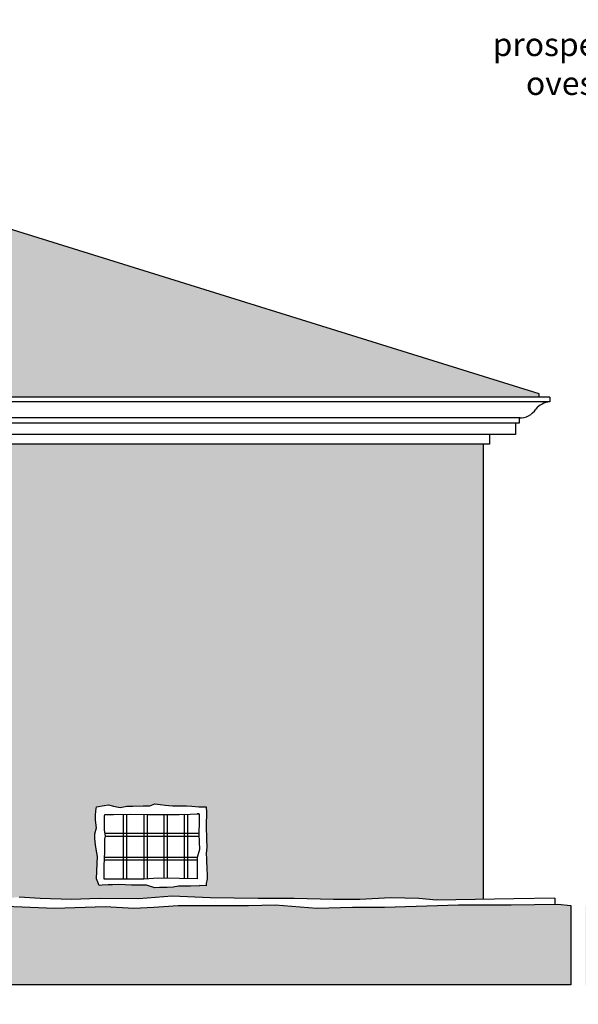
# Model space of a CAD drawing. Units: millimetres. Extents: x -8845 to 126802, y -7868 to 166980.
# Drawn here: x 12146 to 12625, y -4279 to -3435 of the extents above; entities that cross this region are included whole.
import ezdxf

# ---------------------------------------------------------------- set-up
doc = ezdxf.new("R2010")
doc.units = ezdxf.units.MM
doc.header["$LTSCALE"] = 0.15
doc.layers.get('Defpoints').update_dxf_attribs({"color": 30})
for name, color, linetype in [('MURATURE', 6, 'Continuous'), ('Retini', 253, 'Continuous'), ('retini murature', 252, 'Continuous'), ('retino prospetti', 254, 'Continuous'), ('ripasso', 4, 'Continuous'), ('TESTI', 2, 'Continuous')]:
    doc.layers.add(name, color=color, linetype=linetype)
doc.styles.add('SPAC', font='isocp2.shx')
pattern_1 = [(20, (20670.8358, -8792.8053), (13.182521, 7.6945243), [0, -3.222, 0, -14.7066, 0, -8.5128]), (30, (20678.595, -8800.777), (3.081265, 23.964692), [0, -10.1434, 0, -2.7756, 0, -15.6548]), (40, (20683, -8795.584), (-7.786164, 18.56126), [0, -15.1584, 0, -5.0652, 0, -4.588]), (50, (20675.298, -8798.1834), (2.596267, 15.355704), [0, -19.4112, 0, -8.7034, 0, -16.8852]), (60, (20663.8603, -8785.1215), (4.7305794, 15.9888038), [0, -13.1192, 0, -11.9574, 0, -9.5878]), (70, (20674.4646, -8786.8434), (-5.02917, 8.2519297), [0, -14.0406, 0, -18.8188, 0, -17.4522]), (80, (20673.933, -8799.837), (-12.503456, 10.777537), [0, -19.072, 0, -11.1548, 0, -15.2878]), (90, (20675.3545, -8797.32), (-8.9174, 11.2688), [0, -16.6462, 0, -10.0634, 0, -14.9082]), (100, (20673.485, -8781.598), (-18.634373, 9.42293), [0, -6.0674, 0, -5.7232, 0, -10.3882]), (25, (20673.007, -8787.142), (5.929206, 19.22282), [0, -9.5984, 0, -13.8964, 0, -11.7248]), (35, (20669.261, -8800.045), (2.069806, 11.998251), [0, -9.4154, 0, -8.5274, 0, -9.1212]), (45, (20677.746, -8799.226), (4.098108, 12.3248712), [0, -8.877, 0, -9.148, 0, -14.1504]), (55, (20679.437, -8794.474), (-4.168151, 12.491885), [0, -12.5496, 0, -14.5316, 0, -19.6118]), (65, (20664.463, -8789.439), (-6.858697, 18.447166), [0, -7.092, 0, -6.9152, 0, -3.0824]), (75, (20679.425, -8782.178), (-11.70849, 23.112934), [0, -10.8926, 0, -19.2838, 0, -11.0834]), (85, (20662.191, -8789.3828), (-2.62084, 3.42987296), [0, -7.6648, 0, -17.4188, 0, -3.8138]), (95, (20679.8215, -8798.6416), (-6.285247, 13.3339443), [0, -2.648, 0, -11.4814, 0, -18.2814]), (105, (20674.3476, -8796.757), (-3.7684204, 1.6668578), [0, -10.6514, 0, -18.7592, 0, -10.5442])]

msp = doc.modelspace()

# ---------------------------------------------------------------- hatches: boundary and pattern name
at = {"layer": 'Retini'}
h = msp.add_hatch(dxfattribs=at)
h.set_pattern_fill('EARTH', color=254, scale=5, angle=45, style=0)
h.set_pattern_definition([(45, (11302.605, -5099.066), (4e-15, 44.90128), [31.75, -31.75]), (45, (11294.186, -5090.647), (4e-15, 44.90128), [31.75, -31.75]), (45, (11285.767, -5082.228), (4e-15, 44.90128), [31.75, -31.75]), (135, (11285.767, -5076.615), (-44.90128, 4e-15), [31.75, -31.75]), (135, (11294.186, -5068.196), (-44.90128, 4e-15), [31.75, -31.75]), (135, (11302.605, -5059.777), (-44.90128, 4e-15), [31.75, -31.75])])
h.paths.add_polyline_path([(13908.22, -3358.89), (13886.88, -3358.89), (13826.27, -3358.89), (13785.7, -3359.39), (13747.13, -3357.39), (13697.55, -3357.39), (13634.43, -3356.39), (13594.36, -3355.89), (13553.29, -3356.89), (13529.75, -3354.39), (13474.15, -3354.39), (13441.1, -3355.39), (13396.02, -3357.89), (13377.49, -3356.89), (13302.85, -3355.39), (13266.79, -3354.89), (13211.19, -3354.39), (13174.63, -3355.39), (13103.76, -3355.39), (13054.17, -3357.39), (13011.09, -3355.89), (12986.55, -3357.39), (12969.52, -3356.39), (12948.48, -3354.89), (12931.45, -3354.89), (12910.92, -3354.89), (12888.38, -3354.89), (12865.34, -3354.39), (12829.78, -3357.39), (12799.22, -3356.39), (12771.68, -3356.39), (12708.31, -3354.39), (12663.24, -3354.39), (12623.17, -3353.88), (12602.13, -3355.39), (12583.1, -3356.39), (12563.56, -3357.39), (12542.02, -3355.39), (12530.5, -3354.39), (12514.98, -3353.38), (12505.46, -3353.38), (12493.94, -3353.38), (12485.42, -3354.39), (12473.4, -3354.39), (12463.89, -3352.38), (12447.36, -3352.88), (12430.83, -3353.88), (12411.29, -3355.39), (12378.74, -3355.89), (12363.21, -3354.39), (12347.68, -3352.88), (12294.84, -3352.88), (12255.27, -3351.38), (12228.73, -3352.38), (12193.66, -3353.38), (12172.13, -3352.38), (12150.09, -3352.38), (12125.04, -3352.38), (12096.99, -3352.38), (12078.96, -3352.38), (12060.43, -3354.39), (12045.91, -3354.39), (12028.37, -3353.88), (12006.34, -3352.38), (11981.29, -3352.38), (11958.75, -3351.88), (11936.21, -3351.88), (11884.37, -3351.88), (11807.24, -3353.88), (11748.64, -3352.38), (11730.6, -3353.88), (11713.57, -3355.89), (11693.54, -3354.89), (11669.5, -3353.88), (11646.46, -3354.39), (11611.9, -3355.89), (11581.84, -3355.39), (11553.79, -3353.88), (11525.75, -3354.39), (11511.22, -3354.39), (11402.78, -3354.89), (11375.23, -3355.39), (11332.81, -3352.88), (11332.81, -3423.02), (13908.22, -3423.02)])
h.paths.add_polyline_path([(13928.04, -4198.26), (13905.51, -4198.26), (13844.91, -4198.26), (13804.34, -4198.76), (13765.77, -4196.76), (13716.18, -4196.76), (13653.07, -4195.76), (13613, -4195.26), (13571.93, -4196.26), (13548.39, -4193.75), (13492.79, -4193.75), (13459.73, -4194.76), (13414.66, -4197.26), (13396.12, -4196.26), (13321.49, -4194.76), (13285.43, -4194.26), (13229.83, -4193.75), (13193.27, -4194.76), (13122.39, -4194.76), (13072.81, -4196.76), (13029.73, -4195.26), (13005.19, -4196.76), (12988.16, -4195.76), (12967.12, -4194.26), (12950.09, -4194.26), (12929.56, -4194.26), (12907.02, -4194.26), (12883.98, -4193.75), (12848.41, -4196.76), (12817.86, -4195.76), (12790.31, -4195.76), (12726.95, -4193.75), (12681.87, -4193.75), (12641.8, -4193.25), (12631.47, -4194.58), (12631.47, -4262.39), (13928.04, -4262.39)])
h.paths.add_polyline_path([(12618.65, -4194.32), (12607.48, -4193.25), (12567.41, -4193.75), (12522.33, -4193.75), (12458.97, -4195.76), (12431.43, -4195.76), (12400.87, -4196.76), (12365.31, -4193.75), (12342.27, -4194.26), (12319.73, -4194.26), (12299.19, -4194.26), (12282.16, -4194.26), (12261.13, -4195.76), (12244.1, -4196.76), (12219.55, -4195.26), (12176.48, -4196.76), (12126.89, -4194.76), (12056.02, -4194.76), (12019.45, -4193.75), (11963.86, -4194.26), (11927.79, -4194.76), (11853.16, -4196.26), (11834.63, -4197.26), (11789.55, -4194.76), (11756.49, -4193.75), (11700.9, -4193.75), (11677.36, -4196.26), (11636.28, -4195.26), (11596.21, -4195.76), (11533.1, -4196.76), (11483.52, -4196.76), (11444.95, -4198.76), (11404.38, -4198.26), (11343.77, -4198.26), (11302.6, -4198.26), (11302.6, -4262.39), (12618.65, -4262.39)])
h.paths.add_polyline_path([(13899.7, -5029.62), (13855.42, -5031.43), (13827.87, -5030.93), (13719.43, -5030.43), (13704.9, -5030.43), (13676.85, -5029.93), (13648.81, -5031.43), (13618.75, -5031.93), (13584.19, -5030.43), (13561.15, -5029.93), (13537.11, -5030.93), (13517.07, -5031.93), (13500.04, -5029.93), (13482.01, -5028.42), (13423.41, -5029.93), (13346.28, -5027.92), (13294.44, -5027.92), (13271.9, -5027.92), (13249.36, -5028.42), (13224.31, -5028.42), (13202.27, -5029.93), (13184.74, -5030.43), (13170.22, -5030.43), (13151.69, -5028.42), (13133.65, -5028.42), (13105.6, -5028.42), (13080.56, -5028.42), (13058.52, -5028.42), (13036.98, -5029.43), (13001.92, -5028.42), (12975.38, -5027.42), (12935.81, -5028.93), (12882.97, -5028.93), (12867.44, -5030.43), (12851.91, -5031.93), (12819.35, -5031.43), (12799.82, -5029.93), (12783.29, -5028.93), (12766.76, -5028.42), (12757.25, -5030.43), (12745.22, -5030.43), (12736.71, -5029.43), (12725.19, -5029.43), (12715.67, -5029.43), (12700.15, -5030.43), (12688.63, -5031.43), (12667.09, -5033.43), (12647.55, -5032.43), (12628.52, -5031.43), (12607.48, -5029.93), (12567.41, -5030.43), (12522.33, -5030.43), (12458.97, -5032.43), (12431.43, -5032.43), (12400.87, -5033.43), (12365.31, -5030.43), (12342.27, -5030.93), (12319.73, -5030.93), (12299.19, -5030.93), (12282.16, -5030.93), (12261.13, -5032.43), (12244.1, -5033.43), (12219.55, -5031.93), (12176.48, -5033.43), (12126.89, -5031.43), (12056.02, -5031.43), (12019.45, -5030.43), (11963.86, -5030.93), (11927.79, -5031.43), (11853.16, -5032.93), (11834.63, -5033.93), (11789.55, -5031.43), (11756.49, -5030.43), (11700.9, -5030.43), (11677.36, -5032.93), (11636.28, -5031.93), (11596.21, -5032.43), (11533.1, -5033.43), (11483.52, -5033.43), (11444.95, -5035.43), (11404.38, -5034.93), (11343.77, -5034.93), (11313.64, -5034.93), (11313.64, -5099.07), (13899.7, -5099.07)])
at = {"layer": 'retini murature'}
h = msp.add_hatch(dxfattribs=at)
h.set_pattern_fill('COPPI2,_O', color=256, scale=20, pattern_type=2)
h.set_pattern_definition([(125.2176, (20685.5709, -1357.1182), (140.00002327, -199.99998333), [4.16174, -412.01132]), (160.71, (20683.1709, -1353.7182), (340.00010368, -119.99972988), [4.23792, -419.55448]), (199.29, (20679.1709, -1352.3182), (-340.00010368, -119.99972988), [4.23792, -419.55448]), (234.7824, (20675.1709, -1353.7182), (-140.00002327, -199.99998333), [4.16174, -412.01132]), (270, (20672.77, -1357.118), (20, -20), [2, -18]), (90, (20685.57, -1359.118), (-20, 20), [2, -18]), (0, (20685.57, -1357.518), (20, 20), [1.6, -18.4]), (0, (20685.57, -1359.118), (20, 20), [1.6, -18.4]), (125.5377, (20687.171, -1356.5182), (-60.00003147, 79.99996496), [5.1614, -166.88512]), (162.2553, (20684.1709, -1352.3182), (-439.999924625, 140.000215254), [5.24976, -519.72642]), (197.7447, (20679.1709, -1350.7182), (439.999924625, 140.000215254), [5.24976, -519.72642]), (234.4623, (20674.171, -1352.3182), (60.00003147, 79.99996496), [5.1614, -166.88512]), (270, (20671.17, -1356.518), (20, -20), [1, -19]), (90, (20687.17, -1357.518), (-20, 20), [1, -19]), (0, (20667.17, -1357.518), (20, 20), [4, -16]), (0, (20667.17, -1359.118), (20, 20), [5.6, -14.4]), (84.8056, (20671.1709, -1356.7182), (-19.9999045, -200.0000134), [17.67258, -203.23464]), (95.1944, (20687.1709, -1356.7182), (-19.9999045, 200.0000134), [17.67258, -203.23464])])
h.paths.add_polyline_path([(11972.05, -3562.94), (11355.3, -3755.09), (11355.3, -3758.61), (12591.47, -3758.61), (12591.47, -3755.91)])
h.paths.add_polyline_path([(11845.97, -3673.76, -0.332274), (11837.45, -3662.37), (11839.57, -3662.37, 0.206753), (11842.64, -3669.48), (11867.09, -3632.64), (11869.61, -3634.31), (11872.12, -3632.64), (11896.57, -3669.48, 0.206753), (11899.64, -3662.37), (11901.76, -3662.37, -0.178677), (11898.91, -3670.09), (11898.91, -3727.63), (11845.97, -3727.63)], flags=16)
h.paths.add_polyline_path([(11869.61, -3634.31), (11888.23, -3662.37), (11850.98, -3662.37)], flags=0)
h.paths.add_polyline_path([(11857.72, -3639.54, -1), (11881.49, -3639.54), (11879.38, -3639.54, 1), (11859.83, -3639.54)], flags=16)
at = {"layer": 'retino prospetti'}
h = msp.add_hatch(dxfattribs=at)
h.set_pattern_fill('PUNTICAS,_O', color=256, scale=20, angle=20, pattern_type=2)
h.set_pattern_definition(pattern_1)
h.paths.add_polyline_path([(12252.86, -3799.02), (11783.32, -3799.02), (12005.79, -4188.25), (12078.06, -4188.25), (12113.62, -4189.25), (12145.67, -4187.25), (12146.75, -4187.31)])
h.paths.add_polyline_path([(11868.22, -3846.51), (11866.01, -3848.49), (11848.21, -3828.53), (11846.7, -3829.88), (11842.91, -3825.62), (11844.42, -3824.27), (11826.49, -3804.17), (11828.71, -3802.2), (11846.63, -3822.3), (11848.14, -3820.95), (11851.94, -3825.21), (11850.43, -3826.56)], flags=16)
h = msp.add_hatch(dxfattribs=at)
h.set_pattern_fill('PUNTICAS,_O', color=256, scale=20, angle=20, pattern_type=2)
h.set_pattern_definition(pattern_1)
h.paths.add_polyline_path([(12543.51, -3799.02), (12252.86, -3799.02), (12146.75, -4187.31), (12163.71, -4188.25), (12190.75, -4189.25), (12214.3, -4188.25), (12248.35, -4188.75), (12276.9, -4186.25), (12309.46, -4187.75), (12350.53, -4188.25), (12381.59, -4188.25), (12415.15, -4189.25), (12437.69, -4189.25), (12464.23, -4187.75), (12488.27, -4188.25), (12503.55, -4189.75), (12543.51, -4189.14)])
h.paths.add_polyline_path([(12289.27, -4109), (12293.64, -4109.36), (12300.32, -4109.76), (12303.37, -4109.91), (12306.1, -4109.91), (12306.28, -4114.63), (12306.1, -4125.9), (12306.46, -4137.9), (12306.65, -4144.26), (12306.1, -4149.72), (12306.46, -4154.44), (12306.28, -4157.71), (12306.65, -4160.8), (12306.65, -4163.89), (12306.83, -4167.16), (12306.83, -4171.53), (12305.92, -4175.53), (12305.92, -4177.52), (12300.28, -4177.16), (12300.55, -4177.52), (12292.55, -4177.71), (12282.36, -4177.89), (12277.82, -4178.62), (12272.54, -4178.8), (12266.18, -4178.98), (12261.99, -4179.16), (12254.9, -4176.8), (12247.63, -4176.98), (12241.99, -4176.98), (12231.08, -4176.43), (12225.8, -4176.62), (12221.98, -4176.62), (12216.89, -4176.98), (12214.34, -4177.16), (12212.16, -4171.53), (12212.34, -4164.8), (12212.71, -4158.44), (12212.89, -4152.44), (12211.8, -4146.08), (12211.07, -4142.26), (12210.52, -4136.99), (12210.71, -4132.81), (12211.98, -4127.72), (12211.07, -4121.36), (12211.07, -4117.36), (12211.62, -4113.18), (12212.16, -4109.73), (12218.53, -4108.64), (12222.3, -4107.99), (12226.53, -4109.36), (12232.35, -4110.45), (12238.17, -4109.18), (12243.08, -4109.36), (12251.99, -4108.82), (12257.81, -4109), (12261.99, -4107.36), (12266.72, -4107.91), (12270.91, -4108.45), (12277.27, -4108.82), (12282.36, -4108.82)], flags=16)
h.paths.add_polyline_path([(12299.64, -4115.91), (12299.92, -4115.91), (12300.1, -4122.09), (12299.74, -4133.36), (12300.28, -4146.44), (12298.46, -4153.17), (12298.46, -4159.17), (12298.46, -4165.89), (12298.46, -4170.25), (12298.46, -4171.53), (12283.09, -4171.16), (12265.09, -4170.98), (12252.54, -4171.71), (12232.35, -4171.89), (12224.89, -4171.89), (12218.71, -4171.89), (12218.71, -4160.26), (12219.25, -4148.44), (12219.07, -4137.54), (12219.8, -4134.81), (12218.89, -4129.54), (12218.89, -4121.36), (12218.89, -4117.72), (12219.07, -4116.45), (12226.53, -4116.45), (12241.62, -4116.09), (12256.36, -4116.45), (12272.91, -4116.27), (12282.91, -4116.27), (12292.37, -4116.09)], flags=0)
h.paths.add_polyline_path([(12290.18, -4155.35), (12234.9, -4155.35), (12234.9, -4132.27), (12290.18, -4132.27)], flags=0)
h.paths.add_polyline_path([(12287.27, -4152.81), (12237.81, -4152.81), (12237.81, -4134.81), (12287.27, -4134.81)], flags=0)

# ---------------------------------------------------------------- linework, layer by layer
at = {"layer": 'Defpoints'}
for p, q in [((12618.65, -4194.32), (12618.65, -4262.39)), ((12618.65, -4262.39), (11302.6, -4262.39))]:
    msp.add_line(p, q, dxfattribs=at)
at = {"layer": 'MURATURE'}
for p, q in [((12342.27, -4194.26), (12365.31, -4193.75)), ((12365.31, -4193.75), (12400.87, -4196.76)), ((12458.97, -4195.76), (12522.33, -4193.75)), ((12522.33, -4193.75), (12567.41, -4193.75)), ((12567.41, -4193.75), (12607.48, -4193.25)), ((12607.48, -4193.25), (12618.65, -4194.32)), ((12126.89, -4194.76), (12176.48, -4196.76)), ((12176.48, -4196.76), (12219.55, -4195.26)), ((12219.55, -4195.26), (12244.1, -4196.76)), ((12244.1, -4196.76), (12261.13, -4195.76)), ((12261.13, -4195.76), (12282.16, -4194.26)), ((12282.16, -4194.26), (12299.19, -4194.26)), ((12299.19, -4194.26), (12319.73, -4194.26)), ((12319.73, -4194.26), (12342.27, -4194.26)), ((12400.87, -4196.76), (12431.43, -4195.76)), ((12431.43, -4195.76), (12458.97, -4195.76))]:
    msp.add_line(p, q, dxfattribs=at)
at = {"layer": 'ripasso', "color": 4}
for p, q in [((12591.47, -3755.91), (11972.05, -3562.94)), ((12600.59, -3758.61), (11346.18, -3758.61)), ((12600.59, -3762.68), (11346.18, -3762.68)), ((12591.47, -3758.61), (12591.47, -3755.91)), ((12600.59, -3758.61), (12600.59, -3762.68)), ((12575.33, -3776.47), (11372.51, -3776.47)), ((12574.26, -3776.47), (12574.26, -3780.85)), ((12574.26, -3780.85), (11372.51, -3780.85)), ((12571.12, -3780.85), (12571.12, -3790.57)), ((12571.12, -3790.57), (11375.65, -3790.57)), ((12548.86, -3790.57), (12548.86, -3799.02)), ((12548.86, -3799.02), (11397.91, -3799.02)), ((12543.51, -3799.02), (12543.51, -4189.14)), ((12219.36, -4132.27), (12299.77, -4132.27)), ((12219.8, -4134.81), (12299.8, -4134.81)), ((12218.94, -4155.35), (12298.46, -4155.35)), ((12219.05, -4152.81), (12298.56, -4152.81)), ((12163.71, -4188.25), (12145.67, -4187.25)), ((12190.75, -4189.25), (12163.71, -4188.25)), ((12214.3, -4188.25), (12190.75, -4189.25)), ((12248.35, -4188.75), (12214.3, -4188.25)), ((12276.9, -4186.25), (12248.35, -4188.75)), ((12309.46, -4187.75), (12276.9, -4186.25)), ((12350.53, -4188.25), (12309.46, -4187.75)), ((12381.59, -4188.25), (12350.53, -4188.25)), ((12415.15, -4189.25), (12381.59, -4188.25)), ((12437.69, -4189.25), (12415.15, -4189.25)), ((12464.23, -4187.75), (12437.69, -4189.25)), ((12488.27, -4188.25), (12464.23, -4187.75)), ((12503.55, -4189.75), (12488.27, -4188.25)), ((12569.67, -4188.75), (12503.55, -4189.75)), ((12604.94, -4188.18), (12569.67, -4188.75)), ((12604.94, -4188.18), (12604.94, -4193.29))]:
    msp.add_line(p, q, dxfattribs=at)
for points in [[(12212.16, -4109.73), (12218.53, -4108.64), (12222.3, -4107.99), (12226.53, -4109.36), (12232.35, -4110.45), (12238.17, -4109.18), (12243.08, -4109.36), (12251.99, -4108.82), (12257.81, -4109), (12261.99, -4107.36), (12266.72, -4107.91), (12270.91, -4108.45), (12277.27, -4108.82), (12282.36, -4108.82), (12289.27, -4109), (12293.64, -4109.36), (12299.82, -4109.73), (12299.74, -4109.73), (12303.37, -4109.91), (12306.1, -4109.91), (12306.28, -4114.63), (12306.1, -4125.9), (12306.46, -4137.9), (12306.65, -4144.26), (12306.1, -4149.72), (12306.46, -4154.44), (12306.28, -4157.71), (12306.65, -4160.8), (12306.65, -4163.89), (12306.83, -4167.16), (12306.83, -4171.53), (12305.92, -4175.53), (12305.92, -4177.52), (12300.28, -4177.16), (12300.55, -4177.52), (12292.55, -4177.71), (12282.36, -4177.89), (12277.82, -4178.62), (12272.54, -4178.8), (12266.18, -4178.98), (12261.99, -4179.16), (12254.9, -4176.8), (12247.63, -4176.98), (12241.99, -4176.98), (12231.08, -4176.43), (12225.8, -4176.62), (12221.98, -4176.62), (12216.89, -4176.98), (12214.34, -4177.16), (12212.16, -4171.53), (12212.34, -4164.8), (12212.71, -4158.44), (12212.89, -4152.44), (12211.8, -4146.08), (12211.07, -4142.26), (12210.52, -4136.99), (12210.71, -4132.81), (12211.98, -4127.72), (12211.07, -4121.36), (12211.07, -4117.36), (12211.62, -4113.18), (12212.16, -4109.73)], [(12219.07, -4116.45), (12226.53, -4116.45), (12241.62, -4116.09), (12256.36, -4116.45), (12272.91, -4116.27), (12282.91, -4116.27), (12292.37, -4116.09), (12299.64, -4115.91), (12298.28, -4115.91), (12299.92, -4115.91), (12300.1, -4122.09), (12299.74, -4133.36), (12300.28, -4146.44), (12298.46, -4153.17), (12298.46, -4159.17), (12298.46, -4165.89), (12298.46, -4170.25), (12298.46, -4171.53), (12283.09, -4171.16), (12265.09, -4170.98), (12252.54, -4171.71), (12232.35, -4171.89), (12224.89, -4171.89), (12218.71, -4171.89), (12218.71, -4160.26), (12219.25, -4148.44), (12219.07, -4137.54), (12219.8, -4134.81), (12218.89, -4129.54), (12218.89, -4121.36), (12218.89, -4117.72), (12219.07, -4116.45)], [(12234.9, -4116.25), (12234.9, -4171.87)], [(12237.81, -4116.18), (12237.81, -4171.84)], [(12252.54, -4116.36), (12252.54, -4171.71)], [(12255.45, -4116.43), (12255.45, -4171.54)], [(12269.63, -4116.31), (12269.63, -4171.03)], [(12272.54, -4116.27), (12272.54, -4171.06)], [(12287.27, -4116.19), (12287.27, -4171.26)], [(12290.18, -4116.13), (12290.18, -4171.33)]]:
    msp.add_lwpolyline(points, dxfattribs=at)
for centre, radius, start, end in [((12601.69, -3779.21), 16.56, 93.80911, 141.7206), ((12574.79, -3759.89), 16.59, 268.14726, 326.89296)]:
    msp.add_arc(centre, radius, start, end, dxfattribs=at)

# ---------------------------------------------------------------- texts
at = {"layer": 'TESTI', "insert": (12614.63, -3473.03), "char_height": 20, "width": 193.2788, "attachment_point": 5, "style": 'SPAC'}
msp.add_mtext('{\\f@Arial Unicode MS|b0|i0|c0|p34;prospetto ovest}', dxfattribs=at)

doc.saveas('drawing.dxf')
